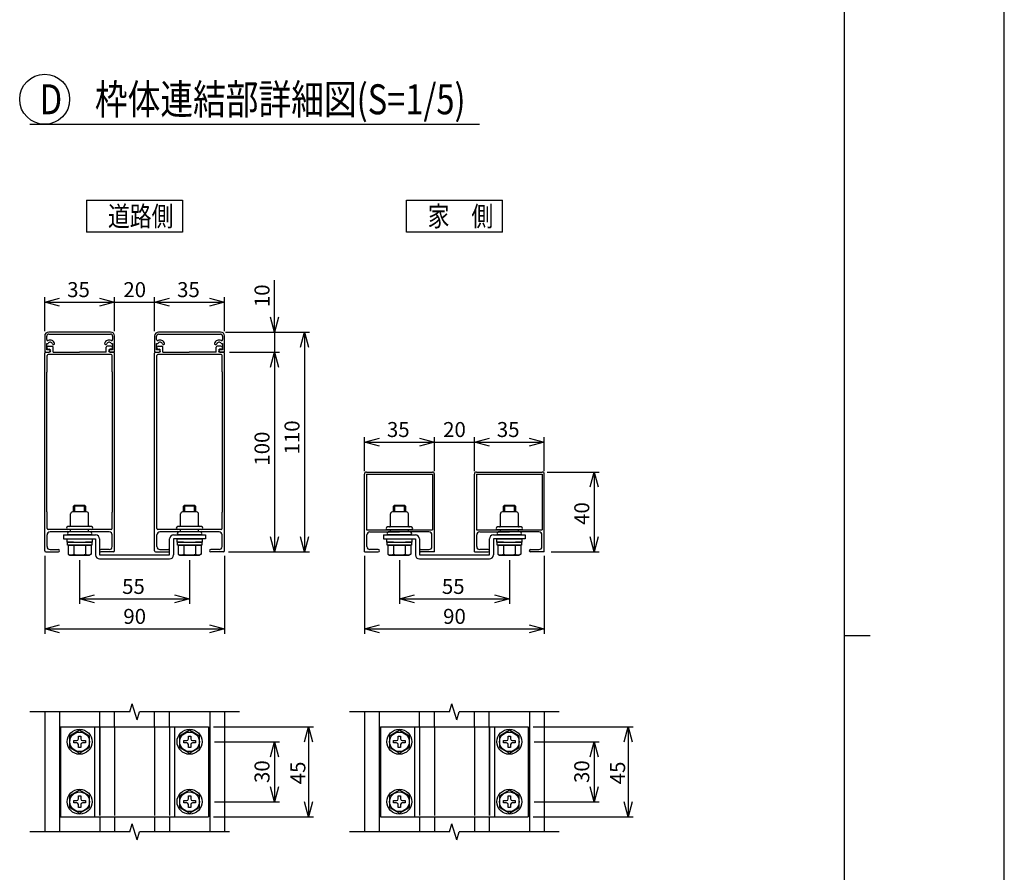
# Model space of a CAD drawing. Extents: x -526 to 21197, y -728 to 14615.
# Drawn here: x 16270 to 21197, y 6082 to 10348 of the extents above; entities that cross this region are included whole.
import ezdxf

# ---------------------------------------------------------------- set-up
doc = ezdxf.new("R2010")
doc.units = 0
doc.header["$LTSCALE"] = 70
doc.linetypes.add('DASHED2_18', pattern=[9.525, 6.35, -3.175])
for name, color, linetype in [('_0-0_0', 7, 'CONTINUOUS'), ('_0-1_LAYER_1', 7, 'CONTINUOUS'), ('_0-2_LAYER_2', 7, 'CONTINUOUS')]:
    doc.layers.add(name, color=color, linetype=linetype)
doc.styles.get("Standard").update_dxf_attribs({"font": 'txt', "bigfont": 'bigfont.shx'})

msp = doc.modelspace()

# ---------------------------------------------------------------- linework, layer by layer
at = {"layer": '_0-0_0', "color": 7, "linetype": 'Continuous'}
msp.add_line((21196.6, -728.3), (21196.6, 14614.7), dxfattribs=at)
at = {"layer": '_0-0_0', "color": 3, "linetype": 'Continuous'}
for p, q in [((20395.9, 14111), (20395.9, 421.1)), ((20395.9, 7266.1), (20525.1, 7266.1))]:
    msp.add_line(p, q, dxfattribs=at)
at = {"layer": '_0-1_LAYER_1', "color": 7, "linetype": 'Continuous'}
for p, q in [((16725, 8785), (16415, 8785)), ((16415, 8775), (16725, 8775)), ((17275, 8785), (16965, 8785)), ((16965, 8775), (17275, 8775)), ((16395, 8765), (16395, 8685)), ((16405, 8747.6), (16405, 8765)), ((16405, 8696), (16405, 8728.3)), ((16405, 8728.3), (16411.7, 8728.3)), ((16728.3, 8728.3), (16735, 8728.3)), ((16735, 8765), (16735, 8747.6)), ((16735, 8728.3), (16735, 8696)), ((16745, 8685), (16745, 8765)), ((16945, 8765), (16945, 8685)), ((16955, 8747.6), (16955, 8765)), ((16955, 8696), (16955, 8728.3)), ((16955, 8728.3), (16961.7, 8728.3)), ((17278.3, 8728.3), (17285, 8728.3)), ((17285, 8765), (17285, 8747.6)), ((17285, 8728.3), (17285, 8696)), ((17295, 8685), (17295, 8765)), ((16395, 8685), (16417, 8685)), ((16395, 7690), (16395, 8680)), ((16400, 8685), (16418, 8685)), ((16417, 8696), (16405, 8696)), ((16728, 8673), (16412, 8673)), ((16413, 8715), (16432, 8715)), ((16413, 8699), (16418, 8699)), ((16437, 8685), (16437, 8710)), ((16437, 8685), (16568.5, 8685)), ((16703, 8685), (16568.5, 8685)), ((16703, 8685), (16703, 8710)), ((16727, 8715), (16708, 8715)), ((16727, 8699), (16722, 8699)), ((16740, 8685), (16722, 8685)), ((16735, 8696), (16723, 8696)), ((16723, 8685), (16745, 8685)), ((16745, 7690), (16745, 8680)), ((16945, 8685), (16967, 8685)), ((16945, 7690), (16945, 8680)), ((16950, 8685), (16968, 8685)), ((16967, 8696), (16955, 8696)), ((17278, 8673), (16962, 8673)), ((16963, 8715), (16982, 8715)), ((16963, 8699), (16968, 8699)), ((16987, 8685), (16987, 8710)), ((16987, 8685), (17118.5, 8685)), ((17253, 8685), (17118.5, 8685)), ((17253, 8685), (17253, 8710)), ((17277, 8715), (17258, 8715)), ((17277, 8699), (17272, 8699)), ((17290, 8685), (17272, 8685)), ((17285, 8696), (17273, 8696)), ((17273, 8685), (17295, 8685)), ((17295, 7690), (17295, 8680)), ((16407, 8586), (16407, 8668)), ((16733, 8586), (16733, 8668)), ((16957, 8586), (16957, 8668)), ((17283, 8586), (17283, 8668)), ((16406, 8585), (16407, 8586)), ((16406, 7885), (16406, 8585)), ((16734, 8585), (16733, 8586)), ((16734, 7885), (16734, 8585)), ((16956, 8585), (16957, 8586)), ((16956, 7885), (16956, 8585)), ((17284, 8585), (17283, 8586)), ((17284, 7885), (17284, 8585)), ((18005, 8085), (18335, 8085)), ((18555, 8085), (18885, 8085)), ((17995, 7685), (17995, 8075)), ((18005, 8075), (18005, 7795)), ((18005, 8075), (18335, 8075)), ((18335, 8075), (18335, 7795)), ((18345, 7685), (18345, 8075)), ((18545, 7685), (18545, 8075)), ((18555, 8075), (18555, 7795)), ((18555, 8075), (18885, 8075)), ((18885, 8075), (18885, 7795)), ((18895, 7685), (18895, 8075)), ((16407, 7884), (16406, 7885)), ((16407, 7802), (16407, 7884)), ((16605, 7885), (16535, 7885)), ((16540, 7914), (16545, 7919)), ((16540, 7885), (16540, 7914)), ((16600, 7914), (16540, 7914)), ((16545, 7919), (16595, 7919)), ((16545, 7919), (16545, 7885)), ((16595, 7919), (16600, 7914)), ((16595, 7885), (16595, 7919)), ((16600, 7914), (16600, 7885)), ((16733, 7884), (16734, 7885)), ((16733, 7802), (16733, 7884)), ((16957, 7884), (16956, 7885)), ((16957, 7802), (16957, 7884)), ((17155, 7885), (17085, 7885)), ((17090, 7914), (17095, 7919)), ((17090, 7885), (17090, 7914)), ((17150, 7914), (17090, 7914)), ((17095, 7919), (17145, 7919)), ((17095, 7919), (17095, 7885)), ((17145, 7919), (17150, 7914)), ((17145, 7885), (17145, 7919)), ((17150, 7914), (17150, 7885)), ((17283, 7884), (17284, 7885)), ((17283, 7802), (17283, 7884)), ((18205, 7885), (18135, 7885)), ((18140, 7914), (18145, 7919)), ((18140, 7885), (18140, 7914)), ((18200, 7914), (18140, 7914)), ((18145, 7919), (18195, 7919)), ((18145, 7919), (18145, 7885)), ((18195, 7919), (18200, 7914)), ((18195, 7885), (18195, 7919)), ((18200, 7914), (18200, 7885)), ((18755, 7885), (18685, 7885)), ((18690, 7914), (18695, 7919)), ((18690, 7885), (18690, 7914)), ((18750, 7914), (18690, 7914)), ((18695, 7919), (18745, 7919)), ((18695, 7919), (18695, 7885)), ((18745, 7919), (18750, 7914)), ((18745, 7885), (18745, 7919)), ((18750, 7914), (18750, 7885)), ((16525, 7817), (16525, 7875)), ((16615, 7817), (16615, 7875)), ((17075, 7817), (17075, 7875)), ((17165, 7817), (17165, 7875)), ((18125, 7815), (18125, 7875)), ((18215, 7815), (18215, 7875)), ((18675, 7815), (18675, 7875)), ((18765, 7815), (18765, 7875)), ((16728, 7797), (16412, 7797)), ((16718, 7785), (16422, 7785)), ((16620, 7812), (16511, 7812)), ((16629, 7797), (16511, 7797)), ((16624, 7785), (16516, 7785)), ((16525, 7785), (16525, 7797)), ((16615, 7785), (16615, 7797)), ((16629, 7812), (16620, 7812)), ((17278, 7797), (16962, 7797)), ((17268, 7785), (16972, 7785)), ((17170, 7812), (17061, 7812)), ((17179, 7797), (17061, 7797)), ((17174, 7785), (17066, 7785)), ((17075, 7785), (17075, 7797)), ((17165, 7785), (17165, 7797)), ((17179, 7812), (17170, 7812)), ((18005, 7795), (18335, 7795)), ((18022, 7785), (18170, 7785)), ((18220, 7810), (18111, 7810)), ((18229, 7795), (18111, 7795)), ((18224, 7785), (18116, 7785)), ((18125, 7785), (18125, 7795)), ((18318, 7785), (18170, 7785)), ((18215, 7785), (18215, 7795)), ((18229, 7810), (18220, 7810)), ((18555, 7795), (18885, 7795)), ((18572, 7785), (18720, 7785)), ((18770, 7810), (18661, 7810)), ((18779, 7795), (18661, 7795)), ((18774, 7785), (18666, 7785)), ((18675, 7785), (18675, 7795)), ((18868, 7785), (18720, 7785)), ((18765, 7785), (18765, 7795)), ((18779, 7810), (18770, 7810)), ((16407, 7712), (16407, 7770)), ((16490, 7770), (16490, 7750)), ((16490, 7770), (16650, 7770)), ((16490, 7750), (16650, 7750)), ((16507.5, 7734), (16507.5, 7750)), ((16507.5, 7750), (16570, 7750)), ((16624, 7770), (16516, 7770)), ((16570, 7750), (16632.5, 7750)), ((16632.5, 7750), (16632.5, 7734)), ((16650, 7750), (16650, 7670)), ((16670, 7750), (16670, 7670)), ((16733, 7712), (16733, 7770)), ((16957, 7712), (16957, 7770)), ((17020, 7670), (17020, 7750)), ((17040, 7770), (17200, 7770)), ((17200, 7750), (17040, 7750)), ((17040, 7750), (17040, 7670)), ((17057.5, 7734), (17057.5, 7750)), ((17057.5, 7750), (17120, 7750)), ((17174, 7770), (17066, 7770)), ((17120, 7750), (17182.5, 7750)), ((17182.5, 7750), (17182.5, 7734)), ((17200, 7770), (17200, 7750)), ((17283, 7712), (17283, 7770)), ((18007, 7712), (18007, 7770)), ((18090, 7770), (18090, 7750)), ((18090, 7770), (18250, 7770)), ((18090, 7750), (18250, 7750)), ((18107.5, 7734), (18107.5, 7750)), ((18107.5, 7750), (18170, 7750)), ((18224, 7770), (18116, 7770)), ((18170, 7750), (18232.5, 7750)), ((18232.5, 7750), (18232.5, 7734)), ((18250, 7750), (18250, 7670)), ((18270, 7750), (18270, 7670)), ((18333, 7712), (18333, 7770)), ((18557, 7712), (18557, 7770)), ((18620, 7670), (18620, 7750)), ((18640, 7770), (18800, 7770)), ((18800, 7750), (18640, 7750)), ((18640, 7750), (18640, 7670)), ((18657.5, 7734), (18657.5, 7750)), ((18657.5, 7750), (18720, 7750)), ((18774, 7770), (18666, 7770)), ((18720, 7750), (18782.5, 7750)), ((18782.5, 7750), (18782.5, 7734)), ((18800, 7770), (18800, 7750)), ((18883, 7712), (18883, 7770)), ((16422, 7697), (16464, 7697)), ((16540, 7734), (16507.5, 7734)), ((16509, 7719), (16509, 7734)), ((16509, 7734), (16570, 7734)), ((16631, 7719), (16509, 7719)), ((16512.3, 7719), (16627.7, 7719)), ((16512.3, 7719), (16512.3, 7674)), ((16541.1, 7719), (16541.1, 7674.5)), ((16570, 7734), (16631, 7734)), ((16598.9, 7719), (16598.9, 7674.5)), ((16632.5, 7734), (16600, 7734)), ((16627.7, 7719), (16627.7, 7674)), ((16631, 7734), (16631, 7719)), ((16718, 7697), (16676, 7697)), ((16972, 7697), (17014, 7697)), ((17090, 7734), (17057.5, 7734)), ((17059, 7719), (17059, 7734)), ((17059, 7734), (17120, 7734)), ((17181, 7719), (17059, 7719)), ((17062.3, 7719), (17177.7, 7719)), ((17062.3, 7719), (17062.3, 7674)), ((17091.1, 7719), (17091.1, 7674.5)), ((17120, 7734), (17181, 7734)), ((17148.9, 7719), (17148.9, 7674.5)), ((17182.5, 7734), (17150, 7734)), ((17177.7, 7719), (17177.7, 7674)), ((17181, 7734), (17181, 7719)), ((17268, 7697), (17226, 7697)), ((18064, 7697), (18022, 7697)), ((18140, 7734), (18107.5, 7734)), ((18109, 7719), (18109, 7734)), ((18109, 7734), (18170, 7734)), ((18231, 7719), (18109, 7719)), ((18112.3, 7719), (18227.7, 7719)), ((18112.3, 7719), (18112.3, 7674)), ((18141.1, 7719), (18141.1, 7674.5)), ((18170, 7734), (18231, 7734)), ((18198.9, 7719), (18198.9, 7674.5)), ((18232.5, 7734), (18200, 7734)), ((18227.7, 7719), (18227.7, 7674)), ((18231, 7734), (18231, 7719)), ((18276, 7697), (18318, 7697)), ((18614, 7697), (18572, 7697)), ((18690, 7734), (18657.5, 7734)), ((18659, 7719), (18659, 7734)), ((18659, 7734), (18720, 7734)), ((18781, 7719), (18659, 7719)), ((18662.3, 7719), (18777.7, 7719)), ((18662.3, 7719), (18662.3, 7674)), ((18691.1, 7719), (18691.1, 7674.5)), ((18720, 7734), (18781, 7734)), ((18748.9, 7719), (18748.9, 7674.5)), ((18782.5, 7734), (18750, 7734)), ((18777.7, 7719), (18777.7, 7674)), ((18781, 7734), (18781, 7719)), ((18826, 7697), (18868, 7697)), ((16400, 7685), (16464, 7685)), ((16512.3, 7674), (16521, 7669)), ((16521, 7669), (16619, 7669)), ((16627.7, 7674), (16619, 7669)), ((16670, 7670), (17020, 7670)), ((16670, 7650), (17020, 7650)), ((16740, 7685), (16676, 7685)), ((16950, 7685), (17014, 7685)), ((17062.3, 7674), (17071, 7669)), ((17071, 7669), (17169, 7669)), ((17177.7, 7674), (17169, 7669)), ((17290, 7685), (17226, 7685)), ((17995, 7685), (18064, 7685)), ((18112.3, 7674), (18121, 7669)), ((18121, 7669), (18219, 7669)), ((18227.7, 7674), (18219, 7669)), ((18270, 7670), (18620, 7670)), ((18270, 7650), (18620, 7650)), ((18345, 7685), (18276, 7685)), ((18545, 7685), (18614, 7685)), ((18662.3, 7674), (18671, 7669)), ((18671, 7669), (18769, 7669)), ((18777.7, 7674), (18769, 7669)), ((18895, 7685), (18826, 7685)), ((16821, 6885), (16833, 6925)), ((16857, 6845), (16833, 6925)), ((18421, 6885), (18433, 6925)), ((18457, 6845), (18433, 6925)), ((16821, 6885), (16321, 6885)), ((16395, 6885), (16395, 6285)), ((16469, 6885), (16469, 6285)), ((16671, 6810), (16671, 6885)), ((16745, 6810), (16745, 6885)), ((16857, 6845), (16869, 6885)), ((17369, 6885), (16869, 6885)), ((16945, 6810), (16945, 6885)), ((17019, 6810), (17019, 6885)), ((17221, 6885), (17221, 6285)), ((17295, 6885), (17295, 6285)), ((18421, 6885), (17921, 6885)), ((17995, 6885), (17995, 6285)), ((18069, 6885), (18069, 6285)), ((18271, 6810), (18271, 6885)), ((18345, 6810), (18345, 6885)), ((18457, 6845), (18469, 6885)), ((18969, 6885), (18469, 6885)), ((18545, 6810), (18545, 6885)), ((18619, 6810), (18619, 6885)), ((18821, 6885), (18821, 6285)), ((18895, 6885), (18895, 6285)), ((16475, 6810), (17215, 6810)), ((16475, 6810), (16475, 6360)), ((16645, 6810), (16645, 6360)), ((17045, 6810), (17045, 6360)), ((17215, 6810), (17215, 6360)), ((18075, 6810), (18815, 6810)), ((18075, 6810), (18075, 6360)), ((18245, 6810), (18245, 6360)), ((18645, 6810), (18645, 6360)), ((18815, 6810), (18815, 6360)), ((16570, 6792.7), (16520, 6763.9)), ((16520, 6763.9), (16520, 6706.1)), ((16564, 6764), (16576, 6764)), ((16564, 6749), (16564, 6764)), ((16620, 6763.9), (16570, 6792.7)), ((16576, 6764), (16576, 6749)), ((16620, 6706.1), (16620, 6763.9)), ((17120, 6792.7), (17070, 6763.9)), ((17070, 6763.9), (17070, 6706.1)), ((17114, 6764), (17126, 6764)), ((17114, 6749), (17114, 6764)), ((17170, 6763.9), (17120, 6792.7)), ((17126, 6764), (17126, 6749)), ((17170, 6706.1), (17170, 6763.9)), ((18170, 6792.7), (18120, 6763.9)), ((18120, 6763.9), (18120, 6706.1)), ((18164, 6764), (18176, 6764)), ((18164, 6749), (18164, 6764)), ((18220, 6763.9), (18170, 6792.7)), ((18176, 6764), (18176, 6749)), ((18220, 6706.1), (18220, 6763.9)), ((18720, 6792.7), (18670, 6763.9)), ((18670, 6763.9), (18670, 6706.1)), ((18714, 6764), (18726, 6764)), ((18714, 6749), (18714, 6764)), ((18770, 6763.9), (18720, 6792.7)), ((18726, 6764), (18726, 6749)), ((18770, 6706.1), (18770, 6763.9)), ((16520, 6706.1), (16570, 6677.3)), ((16541, 6729), (16541, 6741)), ((16541, 6741), (16556, 6741)), ((16556, 6729), (16541, 6729)), ((16564, 6706), (16564, 6721)), ((16576, 6706), (16564, 6706)), ((16570, 6677.3), (16620, 6706.1)), ((16576, 6721), (16576, 6706)), ((16584, 6741), (16599, 6741)), ((16599, 6729), (16584, 6729)), ((16599, 6741), (16599, 6729)), ((17070, 6706.1), (17120, 6677.3)), ((17091, 6729), (17091, 6741)), ((17091, 6741), (17106, 6741)), ((17106, 6729), (17091, 6729)), ((17114, 6706), (17114, 6721)), ((17126, 6706), (17114, 6706)), ((17120, 6677.3), (17170, 6706.1)), ((17126, 6721), (17126, 6706)), ((17134, 6741), (17149, 6741)), ((17149, 6729), (17134, 6729)), ((17149, 6741), (17149, 6729)), ((18120, 6706.1), (18170, 6677.3)), ((18141, 6729), (18141, 6741)), ((18141, 6741), (18156, 6741)), ((18156, 6729), (18141, 6729)), ((18164, 6706), (18164, 6721)), ((18176, 6706), (18164, 6706)), ((18170, 6677.3), (18220, 6706.1)), ((18176, 6721), (18176, 6706)), ((18184, 6741), (18199, 6741)), ((18199, 6729), (18184, 6729)), ((18199, 6741), (18199, 6729)), ((18670, 6706.1), (18720, 6677.3)), ((18691, 6729), (18691, 6741)), ((18691, 6741), (18706, 6741)), ((18706, 6729), (18691, 6729)), ((18714, 6706), (18714, 6721)), ((18726, 6706), (18714, 6706)), ((18720, 6677.3), (18770, 6706.1)), ((18726, 6721), (18726, 6706)), ((18734, 6741), (18749, 6741)), ((18749, 6729), (18734, 6729)), ((18749, 6741), (18749, 6729)), ((16570, 6492.7), (16520, 6463.9)), ((16520, 6463.9), (16520, 6406.1)), ((16564, 6464), (16576, 6464)), ((16564, 6449), (16564, 6464)), ((16620, 6463.9), (16570, 6492.7)), ((16576, 6464), (16576, 6449)), ((16620, 6406.1), (16620, 6463.9)), ((17120, 6492.7), (17070, 6463.9)), ((17070, 6463.9), (17070, 6406.1)), ((17114, 6464), (17126, 6464)), ((17114, 6449), (17114, 6464)), ((17170, 6463.9), (17120, 6492.7)), ((17126, 6464), (17126, 6449)), ((17170, 6406.1), (17170, 6463.9)), ((18170, 6492.7), (18120, 6463.9)), ((18120, 6463.9), (18120, 6406.1)), ((18164, 6464), (18176, 6464)), ((18164, 6449), (18164, 6464)), ((18220, 6463.9), (18170, 6492.7)), ((18176, 6464), (18176, 6449)), ((18220, 6406.1), (18220, 6463.9)), ((18720, 6492.7), (18670, 6463.9)), ((18670, 6463.9), (18670, 6406.1)), ((18714, 6464), (18726, 6464)), ((18714, 6449), (18714, 6464)), ((18770, 6463.9), (18720, 6492.7)), ((18726, 6464), (18726, 6449)), ((18770, 6406.1), (18770, 6463.9)), ((16520, 6406.1), (16570, 6377.3)), ((16541, 6429), (16541, 6441)), ((16541, 6441), (16556, 6441)), ((16556, 6429), (16541, 6429)), ((16564, 6406), (16564, 6421)), ((16576, 6406), (16564, 6406)), ((16570, 6377.3), (16620, 6406.1)), ((16576, 6421), (16576, 6406)), ((16584, 6441), (16599, 6441)), ((16599, 6429), (16584, 6429)), ((16599, 6441), (16599, 6429)), ((17070, 6406.1), (17120, 6377.3)), ((17091, 6429), (17091, 6441)), ((17091, 6441), (17106, 6441)), ((17106, 6429), (17091, 6429)), ((17114, 6406), (17114, 6421)), ((17126, 6406), (17114, 6406)), ((17120, 6377.3), (17170, 6406.1)), ((17126, 6421), (17126, 6406)), ((17134, 6441), (17149, 6441)), ((17149, 6429), (17134, 6429)), ((17149, 6441), (17149, 6429)), ((18120, 6406.1), (18170, 6377.3)), ((18141, 6429), (18141, 6441)), ((18141, 6441), (18156, 6441)), ((18156, 6429), (18141, 6429)), ((18164, 6406), (18164, 6421)), ((18176, 6406), (18164, 6406)), ((18170, 6377.3), (18220, 6406.1)), ((18176, 6421), (18176, 6406)), ((18184, 6441), (18199, 6441)), ((18199, 6429), (18184, 6429)), ((18199, 6441), (18199, 6429)), ((18670, 6406.1), (18720, 6377.3)), ((18691, 6429), (18691, 6441)), ((18691, 6441), (18706, 6441)), ((18706, 6429), (18691, 6429)), ((18714, 6406), (18714, 6421)), ((18726, 6406), (18714, 6406)), ((18720, 6377.3), (18770, 6406.1)), ((18726, 6421), (18726, 6406)), ((18734, 6441), (18749, 6441)), ((18749, 6429), (18734, 6429)), ((18749, 6441), (18749, 6429)), ((16475, 6360), (17215, 6360)), ((16671, 6360), (16671, 6285)), ((16745, 6360), (16745, 6285)), ((16945, 6360), (16945, 6285)), ((17019, 6360), (17019, 6285)), ((18075, 6360), (18815, 6360)), ((18271, 6360), (18271, 6285)), ((18345, 6360), (18345, 6285)), ((18545, 6360), (18545, 6285)), ((18619, 6360), (18619, 6285)), ((16821, 6285), (16833, 6325)), ((16857, 6245), (16833, 6325)), ((18421, 6285), (18433, 6325)), ((18457, 6245), (18433, 6325)), ((16821, 6285), (16321, 6285)), ((16857, 6245), (16869, 6285)), ((17319, 6285), (16869, 6285)), ((18421, 6285), (17921, 6285)), ((18457, 6245), (18469, 6285)), ((18969, 6285), (18469, 6285))]:
    msp.add_line(p, q, dxfattribs=at)
at = {"layer": '_0-1_LAYER_1', "color": 7, "linetype": 'DASHED2_18'}
for p, q in [((16670, 6810), (16670, 6360)), ((16671, 6810), (16671, 6360)), ((16745, 6810), (16745, 6360)), ((16945, 6810), (16945, 6360)), ((17019, 6810), (17019, 6360)), ((17020, 6810), (17020, 6360)), ((18270, 6810), (18270, 6360)), ((18271, 6810), (18271, 6360)), ((18345, 6810), (18345, 6360)), ((18545, 6810), (18545, 6360)), ((18619, 6810), (18619, 6360)), ((18620, 6810), (18620, 6360))]:
    msp.add_line(p, q, dxfattribs=at)
at = {"layer": '_0-1_LAYER_1', "color": 7, "linetype": 'Continuous'}
for centre, radius in [((16570, 6735), 62.5), ((16570, 6735), 49), ((17120, 6735), 62.5), ((17120, 6735), 49), ((18170, 6735), 62.5), ((18170, 6735), 49), ((18720, 6735), 62.5), ((18720, 6735), 49), ((16570, 6435), 62.5), ((16570, 6435), 49), ((17120, 6435), 62.5), ((17120, 6435), 49), ((18170, 6435), 62.5), ((18170, 6435), 49), ((18720, 6435), 62.5), ((18720, 6435), 49)]:
    msp.add_circle(centre, radius, dxfattribs=at)
for centre, radius, start, end in [((16415, 8765), 20, 90, 180), ((16415, 8765), 10, 90, 180), ((16725, 8765), 20, 0, 90), ((16725, 8765), 10, 0, 90), ((16965, 8765), 20, 90, 180), ((16965, 8765), 10, 90, 180), ((17275, 8765), 20, 0, 90), ((17275, 8765), 10, 0, 90), ((16410, 8747.6), 5, 180, 296.0144), ((16422.5, 8722), 12.5, 17.7916, 150), ((16422.5, 8722), 23.5, 17.7916, 116.0144), ((16439.6, 8727.5), 5.5, 197.7916, 17.7916), ((16700.4, 8727.5), 5.5, 162.2084, 342.2084), ((16717.5, 8722), 23.5, 63.9856, 162.2084), ((16717.5, 8722), 12.5, 30, 162.2084), ((16730, 8747.6), 5, 243.9856, 0), ((16960, 8747.6), 5, 180, 296.0144), ((16972.5, 8722), 12.5, 17.7916, 150), ((16972.5, 8722), 23.5, 17.7916, 116.0144), ((16989.6, 8727.5), 5.5, 197.7916, 17.7916), ((17250.4, 8727.5), 5.5, 162.2084, 342.2084), ((17267.5, 8722), 23.5, 63.9856, 162.2084), ((17267.5, 8722), 12.5, 30, 162.2084), ((17280, 8747.6), 5, 243.9856, 0), ((16400, 8680), 5, 90, 180), ((16413, 8707), 8, 90, 270), ((16412, 8668), 5, 90, 180), ((16417, 8690.5), 5.5, 270, 90), ((16418, 8692), 7, 270, 90), ((16432, 8710), 5, 0, 90), ((16708, 8710), 5, 90, 180), ((16722, 8692), 7, 90, 270), ((16723, 8690.5), 5.5, 90, 270), ((16727, 8707), 8, 270, 90), ((16728, 8668), 5, 0, 90), ((16740, 8680), 5, 0, 90), ((16950, 8680), 5, 90, 180), ((16963, 8707), 8, 90, 270), ((16962, 8668), 5, 90, 180), ((16967, 8690.5), 5.5, 270, 90), ((16968, 8692), 7, 270, 90), ((16982, 8710), 5, 0, 90), ((17258, 8710), 5, 90, 180), ((17272, 8692), 7, 90, 270), ((17273, 8690.5), 5.5, 90, 270), ((17277, 8707), 8, 270, 90), ((17278, 8668), 5, 0, 90), ((17290, 8680), 5, 0, 90), ((18005, 8075), 10, 90, 180), ((18335, 8075), 10, 0, 90), ((18555, 8075), 10, 90, 180), ((18885, 8075), 10, 0, 90), ((16535, 7875), 10, 90, 180), ((16605, 7875), 10, 0, 90), ((17085, 7875), 10, 90, 180), ((17155, 7875), 10, 0, 90), ((18135, 7875), 10, 90, 180), ((18205, 7875), 10, 0, 90), ((18685, 7875), 10, 90, 180), ((18755, 7875), 10, 0, 90), ((16412, 7802), 5, 180, 270), ((16422, 7770), 15, 90, 180), ((16511, 7804.5), 7.5, 90, 180), ((16511, 7804.5), 7.5, 180, 270), ((16516, 7777.5), 7.5, 90, 180), ((16520, 7817), 5, 270, 0), ((16620, 7817), 5, 180, 270), ((16624, 7777.5), 7.5, 0, 90), ((16629, 7804.5), 7.5, 0, 90), ((16629, 7804.5), 7.5, 270, 0), ((16718, 7770), 15, 0, 90), ((16728, 7802), 5, 270, 0), ((16962, 7802), 5, 180, 270), ((16972, 7770), 15, 90, 180), ((17061, 7804.5), 7.5, 90, 180), ((17061, 7804.5), 7.5, 180, 270), ((17066, 7777.5), 7.5, 90, 180), ((17070, 7817), 5, 270, 0), ((17170, 7817), 5, 180, 270), ((17174, 7777.5), 7.5, 0, 90), ((17179, 7804.5), 7.5, 0, 90), ((17179, 7804.5), 7.5, 270, 0), ((17268, 7770), 15, 0, 90), ((17278, 7802), 5, 270, 0), ((18022, 7770), 15, 90, 180), ((18111, 7802.5), 7.5, 90, 180), ((18111, 7802.5), 7.5, 180, 270), ((18116, 7777.5), 7.5, 90, 180), ((18120, 7815), 5, 270, 0), ((18220, 7815), 5, 180, 270), ((18224, 7777.5), 7.5, 0, 90), ((18229, 7802.5), 7.5, 0, 90), ((18229, 7802.5), 7.5, 270, 0), ((18318, 7770), 15, 0, 90), ((18572, 7770), 15, 90, 180), ((18661, 7802.5), 7.5, 90, 180), ((18661, 7802.5), 7.5, 180, 270), ((18666, 7777.5), 7.5, 90, 180), ((18670, 7815), 5, 270, 0), ((18770, 7815), 5, 180, 270), ((18774, 7777.5), 7.5, 0, 90), ((18779, 7802.5), 7.5, 0, 90), ((18779, 7802.5), 7.5, 270, 0), ((18868, 7770), 15, 0, 90), ((16516, 7777.5), 7.5, 180, 270), ((16624, 7777.5), 7.5, 270, 0), ((16650, 7750), 20, 0, 90), ((17040, 7750), 20, 90, 180), ((17066, 7777.5), 7.5, 180, 270), ((17174, 7777.5), 7.5, 270, 0), ((18116, 7777.5), 7.5, 180, 270), ((18224, 7777.5), 7.5, 270, 0), ((18250, 7750), 20, 0, 90), ((18640, 7750), 20, 90, 180), ((18666, 7777.5), 7.5, 180, 270), ((18774, 7777.5), 7.5, 270, 0), ((16400, 7690), 5, 180, 270), ((16422, 7712), 15, 180, 270), ((16464, 7691), 6, 270, 90), ((16676, 7691), 6, 90, 270), ((16718, 7712), 15, 270, 0), ((16740, 7690), 5, 270, 0), ((16950, 7690), 5, 180, 270), ((16972, 7712), 15, 180, 270), ((17014, 7691), 6, 270, 90), ((17226, 7691), 6, 90, 270), ((17268, 7712), 15, 270, 0), ((17290, 7690), 5, 270, 0), ((18022, 7712), 15, 180, 270), ((18064, 7691), 6, 270, 90), ((18276, 7691), 6, 90, 270), ((18318, 7712), 15, 270, 0), ((18572, 7712), 15, 180, 270), ((18614, 7691), 6, 270, 90), ((18826, 7691), 6, 90, 270), ((18868, 7712), 15, 270, 0), ((16526.7, 7695.6), 25.6, 235.616, 304.384), ((16570, 7765.5), 95.5, 252.4122, 287.5878), ((16613.3, 7695.6), 25.6, 235.616, 304.384), ((16670, 7670), 20, 180, 270), ((17020, 7670), 20, 270, 0), ((17076.7, 7695.6), 25.6, 235.616, 304.384), ((17120, 7765.5), 95.5, 252.4122, 287.5878), ((17163.3, 7695.6), 25.6, 235.616, 304.384), ((18126.7, 7695.6), 25.6, 235.616, 304.384), ((18170, 7765.5), 95.5, 252.4122, 287.5878), ((18213.3, 7695.6), 25.6, 235.616, 304.384), ((18270, 7670), 20, 180, 270), ((18620, 7670), 20, 270, 0), ((18676.7, 7695.6), 25.6, 235.616, 304.384), ((18720, 7765.5), 95.5, 252.4122, 287.5878), ((18763.3, 7695.6), 25.6, 235.616, 304.384), ((16556, 6749), 8, 270, 0), ((16556, 6721), 8, 0, 90), ((16584, 6749), 8, 180, 270), ((16584, 6721), 8, 90, 180), ((17106, 6749), 8, 270, 0), ((17106, 6721), 8, 0, 90), ((17134, 6749), 8, 180, 270), ((17134, 6721), 8, 90, 180), ((18156, 6749), 8, 270, 0), ((18156, 6721), 8, 0, 90), ((18184, 6749), 8, 180, 270), ((18184, 6721), 8, 90, 180), ((18706, 6749), 8, 270, 0), ((18706, 6721), 8, 0, 90), ((18734, 6749), 8, 180, 270), ((18734, 6721), 8, 90, 180), ((16556, 6449), 8, 270, 0), ((16556, 6421), 8, 0, 90), ((16584, 6449), 8, 180, 270), ((16584, 6421), 8, 90, 180), ((17106, 6449), 8, 270, 0), ((17106, 6421), 8, 0, 90), ((17134, 6449), 8, 180, 270), ((17134, 6421), 8, 90, 180), ((18156, 6449), 8, 270, 0), ((18156, 6421), 8, 0, 90), ((18184, 6449), 8, 180, 270), ((18184, 6421), 8, 90, 180), ((18706, 6449), 8, 270, 0), ((18706, 6421), 8, 0, 90), ((18734, 6449), 8, 180, 270), ((18734, 6421), 8, 90, 180)]:
    msp.add_arc(centre, radius, start, end, dxfattribs=at)
at = {"layer": '_0-2_LAYER_2', "color": 7, "linetype": 'Continuous'}
for p, q in [((16320, 9825), (18570, 9825)), ((16605, 9445), (16605, 9285)), ((16605, 9445), (17085, 9445)), ((17085, 9445), (17085, 9285)), ((18205, 9445), (18685, 9445)), ((18205, 9285), (18205, 9445)), ((18685, 9285), (18685, 9445)), ((17085, 9285), (16605, 9285)), ((18685, 9285), (18205, 9285)), ((17545, 8785), (17545, 9045)), ((16395, 8790), (16395, 8960)), ((16395, 8935), (16470, 8955.1)), ((16395, 8935), (16745, 8935)), ((16470, 8914.9), (16395, 8935)), ((16670, 8955.1), (16745, 8935)), ((16745, 8935), (16670, 8914.9)), ((16745, 8790), (16745, 8960)), ((16745, 8935), (16945, 8935)), ((16945, 8790), (16945, 8960)), ((16945, 8935), (17020, 8955.1)), ((16945, 8935), (17295, 8935)), ((17020, 8914.9), (16945, 8935)), ((17220, 8955.1), (17295, 8935)), ((17295, 8935), (17220, 8914.9)), ((17295, 8790), (17295, 8960)), ((17545, 8785), (17524.9, 8860)), ((17565.1, 8860), (17545, 8785)), ((17300, 8785), (17720, 8785)), ((17545, 8785), (17545, 8685)), ((17674.9, 8710), (17695, 8785)), ((17695, 8785), (17695, 7685)), ((17695, 8785), (17715.1, 8710)), ((17320, 8685), (17570, 8685)), ((17524.9, 8610), (17545, 8685)), ((17545, 8685), (17545, 7685)), ((17545, 8685), (17565.1, 8610)), ((17995, 8090), (17995, 8260)), ((17995, 8235), (18070, 8255.1)), ((17995, 8235), (18345, 8235)), ((18070, 8214.9), (17995, 8235)), ((18270, 8255.1), (18345, 8235)), ((18345, 8235), (18270, 8214.9)), ((18345, 8090), (18345, 8260)), ((18345, 8235), (18545, 8235)), ((18545, 8090), (18545, 8260)), ((18545, 8235), (18620, 8255.1)), ((18545, 8235), (18895, 8235)), ((18620, 8214.9), (18545, 8235)), ((18820, 8255.1), (18895, 8235)), ((18895, 8235), (18820, 8214.9)), ((18895, 8090), (18895, 8260)), ((18910, 8085), (19170, 8085)), ((19124.9, 8010), (19145, 8085)), ((19145, 8085), (19145, 7685)), ((19145, 8085), (19165.1, 8010)), ((17545, 7685), (17524.9, 7760)), ((17565.1, 7760), (17545, 7685)), ((17695, 7685), (17674.9, 7760)), ((17715.1, 7760), (17695, 7685)), ((19145, 7685), (19124.9, 7760)), ((19165.1, 7760), (19145, 7685)), ((16395, 7665), (16395, 7275)), ((16570, 7644), (16570, 7425)), ((17120, 7644), (17120, 7425)), ((17295, 7665), (17295, 7275)), ((17315, 7685), (17720, 7685)), ((17995, 7665), (17995, 7275)), ((18170, 7644), (18170, 7425)), ((18720, 7644), (18720, 7425)), ((18895, 7665), (18895, 7275)), ((18930, 7685), (19170, 7685)), ((16570, 7450), (16645, 7470.1)), ((16570, 7450), (17120, 7450)), ((16645, 7429.9), (16570, 7450)), ((17045, 7470.1), (17120, 7450)), ((17120, 7450), (17045, 7429.9)), ((18170, 7450), (18245, 7470.1)), ((18170, 7450), (18720, 7450)), ((18245, 7429.9), (18170, 7450)), ((18645, 7470.1), (18720, 7450)), ((18720, 7450), (18645, 7429.9)), ((16395, 7300), (16470, 7320.1)), ((16395, 7300), (17295, 7300)), ((16470, 7279.9), (16395, 7300)), ((17220, 7320.1), (17295, 7300)), ((17295, 7300), (17220, 7279.9)), ((17995, 7300), (18070, 7320.1)), ((17995, 7300), (18895, 7300)), ((18070, 7279.9), (17995, 7300)), ((18820, 7320.1), (18895, 7300)), ((18895, 7300), (18820, 7279.9)), ((17240, 6810), (17740, 6810)), ((17694.9, 6735), (17715, 6810)), ((17715, 6810), (17715, 6360)), ((17715, 6810), (17735.1, 6735)), ((18840, 6810), (19340, 6810)), ((19294.9, 6735), (19315, 6810)), ((19315, 6810), (19315, 6360)), ((19315, 6810), (19335.1, 6735)), ((17245, 6735), (17570, 6735)), ((17524.9, 6660), (17545, 6735)), ((17545, 6735), (17545, 6435)), ((17545, 6735), (17565.1, 6660)), ((18845, 6735), (19170, 6735)), ((19124.9, 6660), (19145, 6735)), ((19145, 6735), (19145, 6435)), ((19145, 6735), (19165.1, 6660)), ((17545, 6435), (17524.9, 6510)), ((17565.1, 6510), (17545, 6435)), ((19145, 6435), (19124.9, 6510)), ((19165.1, 6510), (19145, 6435)), ((17245, 6435), (17570, 6435)), ((17715, 6360), (17694.9, 6435)), ((17735.1, 6435), (17715, 6360)), ((18845, 6435), (19170, 6435)), ((19315, 6360), (19294.9, 6435)), ((19335.1, 6435), (19315, 6360)), ((17240, 6360), (17740, 6360)), ((18840, 6360), (19340, 6360))]:
    msp.add_line(p, q, dxfattribs=at)
msp.add_circle((16395, 9950), 125, dxfattribs=at)

# ---------------------------------------------------------------- texts
at = {"layer": '_0-2_LAYER_2', "color": 7, "width": 0.8}
for s, height, p in [('D\u3000枠体連結部詳細図(S=1/5)', 150, (16370, 9875)), ('道路側', 100, (16711.7, 9314.6)), ('家\u3000側', 100, (18311.7, 9314.6))]:
    msp.add_text(s, height=height, dxfattribs=at).set_placement(p)
at = {"layer": '_0-2_LAYER_2', "color": 7}
for s, p in [('35', (16507.5, 8960)), ('20', (16788.7, 8960)), ('35', (17057.5, 8960)), ('35', (18107.5, 8260)), ('20', (18388.7, 8260)), ('35', (18657.5, 8260)), ('55', (16782.5, 7475)), ('55', (18382.5, 7475)), ('90', (16788.7, 7325)), ('90', (18388.7, 7325))]:
    msp.add_text(s, height=75, dxfattribs=at).set_placement(p)
for s, p in [('10', (17520, 8910)), ('110', (17670, 8172.9)), ('100', (17520, 8116.8)), ('40', (19120, 7820.3)), ('30', (17520, 6528.8)), ('45', (17699.4, 6522.5)), ('30', (19120, 6528.8)), ('45', (19299.4, 6522.5))]:
    msp.add_text(s, height=75, rotation=90, dxfattribs=at).set_placement(p)

doc.saveas('drawing.dxf')
